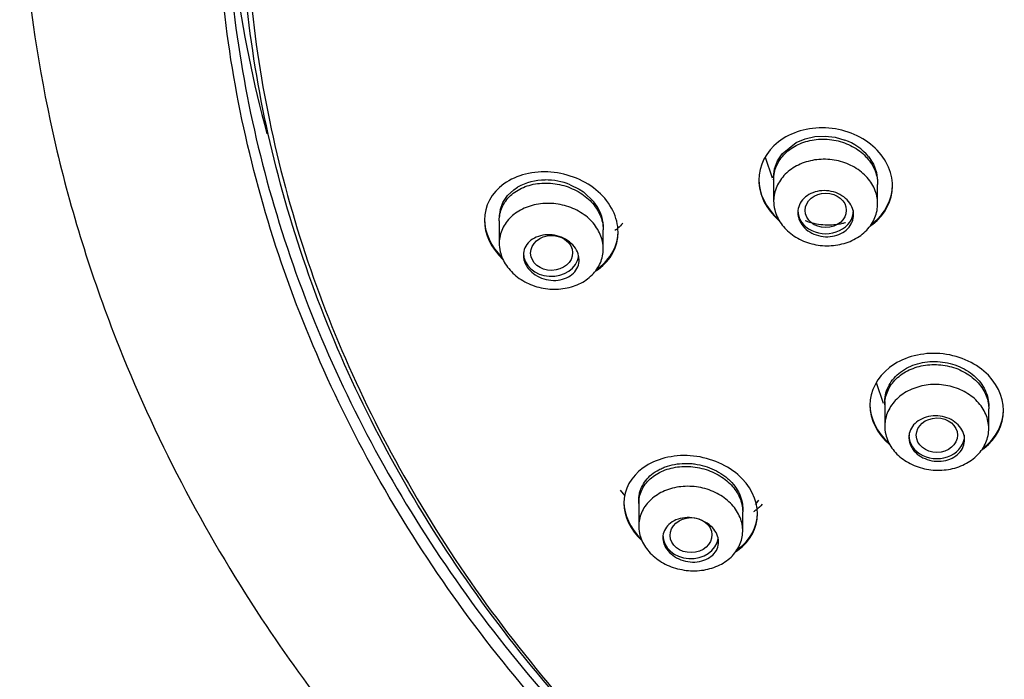
# Model space of a CAD drawing. Units: millimetres. Extents: x -18 to 905, y -18 to 754.
# Drawn here: x 11 to 37, y 684 to 702 of the extents above; entities that cross this region are included whole.
import ezdxf

# ---------------------------------------------------------------- set-up
doc = ezdxf.new("R2010")
doc.units = ezdxf.units.MM
doc.layers.add('Default', color=7, linetype='Continuous')
doc.layers.add('DV2_Default', color=7, linetype='Continuous')

# ---------------------------------------------------------------- blocks, each defined once
blk = doc.blocks.new('SE1')
at = {"layer": 'DV2_Default', "color": 7, "linetype": 'Continuous'}
for p, q in [((31.256, 698.396), (31.638, 698.701)), ((31.638, 698.701), (31.878, 698.799)), ((31.878, 698.799), (32.139, 698.856)), ((32.139, 698.856), (32.412, 698.869)), ((32.412, 698.869), (32.684, 698.838)), ((32.684, 698.838), (32.948, 698.764)), ((31.129, 698.2), (31.256, 698.396)), ((30.798, 698.3), (30.985, 697.742)), ((31.053, 697.987), (31.129, 698.2)), ((33.584, 698.316), (33.716, 698.111)), ((33.716, 698.111), (33.798, 697.891)), ((31.028, 697.761), (31.053, 697.987)), ((33.798, 697.891), (33.828, 697.663)), ((25.547, 697.561), (25.791, 697.44)), ((30.628, 697.71), (30.628, 697.683)), ((31.028, 697.779), (31.028, 697.118)), ((33.828, 697.044), (33.828, 697.57)), ((23.864, 697.268), (24.034, 697.425)), ((24.034, 697.425), (24.134, 697.492)), ((25.791, 697.44), (25.904, 697.366)), ((25.904, 697.366), (26.187, 697.098)), ((34.228, 697.527), (34.228, 697.554)), ((23.662, 696.876), (23.738, 697.082)), ((23.738, 697.082), (23.864, 697.268)), ((23.239, 696.63), (23.239, 696.602)), ((23.639, 696.68), (23.639, 696.672)), ((23.639, 696.589), (23.639, 695.977)), ((26.43, 696.555), (26.439, 696.44)), ((26.439, 695.831), (26.439, 696.342)), ((26.839, 696.284), (26.839, 696.311)), ((33.792, 692.232), (33.978, 691.678)), ((33.62, 691.644), (33.62, 691.617)), ((34.02, 691.722), (34.02, 691.056)), ((36.82, 690.99), (36.82, 691.518)), ((37.22, 691.476), (37.22, 691.503)), ((26.897, 689.33), (27.022, 689.175)), ((27.395, 689.076), (27.395, 688.363)), ((26.995, 689.006), (26.995, 688.978)), ((30.542, 688.947), (30.632, 689.059)), ((30.195, 688.233), (30.195, 688.748)), ((30.595, 688.693), (30.595, 688.72))]:
    blk.add_line(p, q, dxfattribs=at)
for centre, radius, start, end in [((32.452, 697.384), 1.466, 39.4624, 70.2113), ((24.869, 696.209), 1.478, 89.7997, 119.7891), ((24.889, 695.914), 1.774, 68.2067, 90.4649), ((25.32, 696.385), 1.123, 8.6915, 39.4294), ((24.575, 696.67), 0.935, 167.2903, 179.8428)]:
    blk.add_arc(centre, radius, start, end, dxfattribs=at)
for centre, major_axis, start_param, end_param in [((61.358, 707.332), (45.1, 0), 3.141593, 3.365576), ((32.428, 696.868), (-0.75, 0), 0, 3.141593), ((25.039, 695.72), (-0.75, 0), 0, 3.002196), ((35.42, 690.81), (-0.75, 0), 0, 3.141593), ((28.795, 688.115), (-0.75, 0), 0, 3.004805)]:
    blk.add_ellipse(centre, major_axis=major_axis, ratio=0.838671, start_param=start_param, end_param=end_param, dxfattribs=at)
for centre, major_axis, ratio in [((32.431, 696.869), (0.554, 0.002), 0.837011), ((25.049, 695.723), (0.565, 0.007), 0.831983), ((35.423, 690.811), (0.554, 0.003), 0.837705), ((28.804, 688.12), (0.564, 0.012), 0.834683)]:
    blk.add_ellipse(centre, major_axis=major_axis, ratio=ratio, dxfattribs=at)
for points, knots in [([(61.358, 749.258), (59.006, 749.191), (55.199, 749.053), (49.283, 748.075), (44.165, 746.743), (39.685, 745.156), (35.866, 743.456), (32.503, 741.661), (29.611, 739.848), (27.151, 738.064), (25.207, 736.472), (23.646, 735.054), (22.044, 733.469), (20.126, 731.358), (17.839, 728.41), (15.654, 724.947), (13.704, 721.015), (12.241, 717.009), (11.232, 712.788), (10.709, 708.448), (10.767, 703.672), (11.576, 698.559), (13.066, 693.779), (15.002, 689.526), (17.04, 686.062), (19.073, 683.242), (20.768, 681.212), (22.263, 679.596), (23.84, 678.038), (25.847, 676.262), (28.386, 674.293), (31.352, 672.32), (34.761, 670.399), (38.579, 668.604), (43.015, 666.933), (48.041, 665.52), (53.508, 664.482), (56.939, 664.268), (58.881, 664.158)], [0, 0, 0, 0, 0.041132, 0.07893, 0.113374, 0.14443, 0.172072, 0.19629, 0.220834, 0.241227, 0.258555, 0.27283, 0.285255, 0.305928, 0.333254, 0.365278, 0.395006, 0.430075, 0.46045, 0.492802, 0.529139, 0.568852, 0.609858, 0.641349, 0.672469, 0.697784, 0.71646, 0.728997, 0.744506, 0.763128, 0.784919, 0.810781, 0.835707, 0.863705, 0.894765, 0.928867, 0.965977, 1, 1, 1, 1]), ([(43.995, 671.273), (41.406, 672.188), (38.908, 673.31), (34.096, 675.995), (31.844, 677.542), (27.718, 680.995), (25.829, 682.926), (22.578, 687.01), (21.203, 689.165), (18.957, 693.697), (18.093, 696.079), (16.953, 700.864), (16.661, 703.293), (16.655, 708.237), (16.943, 710.687), (18.073, 715.485), (18.927, 717.864), (21.169, 722.412), (22.54, 724.564), (25.777, 728.631), (27.663, 730.558), (31.787, 734.022), (34.035, 735.579), (38.911, 738.327), (41.519, 739.5), (46.896, 741.374), (49.699, 742.09), (55.482, 743.053), (58.405, 743.291), (61.358, 743.291)], [0, 0, 0, 0, 0.069085, 0.069085, 0.140693, 0.140693, 0.212302, 0.212302, 0.283911, 0.283911, 0.35552, 0.35552, 0.427129, 0.427129, 0.498738, 0.498738, 0.570347, 0.570347, 0.641956, 0.641956, 0.713564, 0.713564, 0.785173, 0.785173, 0.856782, 0.856782, 0.928391, 0.928391, 1, 1, 1, 1]), ([(24.247, 726.383), (22.654, 724.377), (21.274, 722.209), (19.058, 717.711), (18.217, 715.379), (17.08, 710.574), (16.792, 708.096), (16.796, 703.224), (17.078, 700.802), (18.225, 695.979), (19.078, 693.635), (21.3, 689.137), (22.688, 686.954), (25.943, 682.867), (27.787, 680.982), (31.9, 677.532), (34.194, 675.957), (39.034, 673.254), (41.593, 672.108), (46.995, 670.23), (49.82, 669.511), (55.514, 668.554), (58.419, 668.307), (64.298, 668.307), (67.191, 668.553), (72.888, 669.509), (75.722, 670.231), (81.113, 672.105), (83.672, 673.249), (88.52, 675.956), (90.812, 677.529), (94.921, 680.975), (96.768, 682.861), (100.031, 686.958), (101.411, 689.13), (103.635, 693.627), (104.492, 695.985), (105.636, 700.795), (105.919, 703.215), (105.924, 708.092), (105.635, 710.573), (104.501, 715.37), (103.662, 717.703), (101.542, 722.006), (100.314, 723.977), (98.904, 725.824)], [0, 0, 0, 0, 0.045234, 0.045234, 0.090917, 0.090917, 0.1366, 0.1366, 0.182283, 0.182283, 0.227966, 0.227966, 0.273649, 0.273649, 0.319332, 0.319332, 0.365015, 0.365015, 0.410698, 0.410698, 0.456381, 0.456381, 0.502064, 0.502064, 0.547747, 0.547747, 0.59343, 0.59343, 0.639113, 0.639113, 0.684796, 0.684796, 0.730479, 0.730479, 0.776162, 0.776162, 0.821845, 0.821845, 0.867528, 0.867528, 0.913211, 0.913211, 0.958894, 0.958894, 1, 1, 1, 1]), ([(72.291, 669.029), (69.384, 668.424), (66.427, 668.063), (60.451, 667.833), (57.497, 667.965), (51.654, 668.706), (48.734, 669.325), (43.149, 671.019), (40.484, 672.085), (35.406, 674.654), (32.989, 676.168), (28.62, 679.511), (26.64, 681.351), (23.097, 685.379), (21.573, 687.531), (19.064, 692.014), (18.061, 694.379), (16.631, 699.233), (16.209, 701.686), (15.995, 705.533), (16.009, 706.917), (16.111, 708.296)], [0, 0, 0, 0, 0.104687, 0.104687, 0.209374, 0.209374, 0.314061, 0.314061, 0.418749, 0.418749, 0.523436, 0.523436, 0.628123, 0.628123, 0.73281, 0.73281, 0.837497, 0.837497, 0.942184, 0.942184, 1, 1, 1, 1]), ([(16.258, 706.064), (16.258, 705.477), (16.274, 704.891), (16.443, 701.845), (16.864, 699.402), (18.293, 694.558), (19.284, 692.222), (21.78, 687.762), (23.307, 685.609), (26.82, 681.615), (28.788, 679.786), (33.14, 676.456), (35.547, 674.949), (40.589, 672.399), (43.241, 671.337), (48.811, 669.649), (51.704, 669.035), (57.512, 668.299), (60.467, 668.167), (66.41, 668.397), (69.342, 668.755), (72.234, 669.357)], [0, 0, 0, 0, 0.025653, 0.025653, 0.133914, 0.133914, 0.242175, 0.242175, 0.350435, 0.350435, 0.458696, 0.458696, 0.566957, 0.566957, 0.675218, 0.675218, 0.783478, 0.783478, 0.891739, 0.891739, 1, 1, 1, 1]), ([(34.228, 697.527), (34.228, 697.921), (34.032, 698.315), (33.367, 698.891), (32.896, 699.071), (31.958, 699.111), (31.492, 698.974), (30.82, 698.45), (30.629, 698.073), (30.628, 697.296), (30.823, 696.898), (31.16, 696.605), (31.163, 696.601), (31.167, 696.598)], [0, 0, 0, 0, 0.199553, 0.199553, 0.399107, 0.399107, 0.59866, 0.59866, 0.798214, 0.798214, 0.997767, 0.997767, 1, 1, 1, 1]), ([(31.028, 697.692), (31.028, 697.821), (31.055, 697.951), (31.107, 698.07), (31.159, 698.19), (31.237, 698.303), (31.334, 698.399), (31.432, 698.496), (31.552, 698.579), (31.684, 698.642), (31.817, 698.705), (31.966, 698.749), (32.119, 698.771), (32.273, 698.793), (32.434, 698.793), (32.591, 698.772), (32.747, 698.75), (32.902, 698.706), (33.043, 698.643), (33.184, 698.58), (33.315, 698.496), (33.426, 698.399), (33.536, 698.302), (33.628, 698.189), (33.695, 698.069), (33.761, 697.949), (33.805, 697.819), (33.821, 697.69), (33.826, 697.65), (33.828, 697.61), (33.828, 697.57)], [0, 0, 0, 0, 0.1071466, 0.1071466, 0.1071466, 0.2142744, 0.2142744, 0.2142744, 0.321681, 0.321681, 0.321681, 0.4294537, 0.4294537, 0.4294537, 0.5374108, 0.5374108, 0.5374108, 0.6453047, 0.6453047, 0.6453047, 0.7529357, 0.7529357, 0.7529357, 0.8602273, 0.8602273, 0.8602273, 0.9672408, 0.9672408, 0.9672408, 1, 1, 1, 1]), ([(31.028, 697.127), (31.03, 697.257), (31.058, 697.388), (31.111, 697.509), (31.164, 697.63), (31.243, 697.745), (31.342, 697.843), (31.441, 697.942), (31.562, 698.027), (31.695, 698.091), (31.829, 698.156), (31.978, 698.202), (32.132, 698.226), (32.285, 698.249), (32.446, 698.251), (32.602, 698.231), (32.757, 698.211), (32.912, 698.168), (33.052, 698.106), (33.193, 698.045), (33.323, 697.962), (33.432, 697.866), (33.542, 697.77), (33.633, 697.657), (33.699, 697.537), (33.765, 697.417), (33.807, 697.287), (33.822, 697.157), (33.837, 697.027), (33.825, 696.893), (33.788, 696.768), (33.751, 696.642), (33.687, 696.521), (33.601, 696.414), (33.516, 696.307), (33.407, 696.212), (33.283, 696.135), (33.159, 696.059), (33.016, 696), (32.867, 695.963), (32.718, 695.926), (32.559, 695.91), (32.402, 695.917), (32.245, 695.923), (32.087, 695.953), (31.94, 696.002), (31.793, 696.052), (31.653, 696.123), (31.533, 696.209), (31.412, 696.296), (31.307, 696.401), (31.227, 696.515), (31.146, 696.629), (31.088, 696.755), (31.057, 696.884), (31.037, 696.964), (31.028, 697.046), (31.028, 697.127)], [0, 0, 0, 0, 0.053658, 0.053658, 0.053658, 0.107312, 0.107312, 0.107312, 0.161014, 0.161014, 0.161014, 0.214782, 0.214782, 0.214782, 0.268585, 0.268585, 0.268585, 0.322378, 0.322378, 0.322378, 0.376125, 0.376125, 0.376125, 0.429809, 0.429809, 0.429809, 0.48344, 0.48344, 0.48344, 0.537049, 0.537049, 0.537049, 0.590676, 0.590676, 0.590676, 0.644353, 0.644353, 0.644353, 0.698092, 0.698092, 0.698092, 0.751882, 0.751882, 0.751882, 0.805686, 0.805686, 0.805686, 0.85946, 0.85946, 0.85946, 0.913171, 0.913171, 0.913171, 0.966814, 0.966814, 0.966814, 1, 1, 1, 1]), ([(26.839, 696.284), (26.839, 696.676), (26.64, 697.074), (25.97, 697.668), (25.499, 697.862), (24.563, 697.937), (24.101, 697.824), (23.432, 697.345), (23.239, 696.987), (23.239, 696.235), (23.423, 695.846), (23.736, 695.546)], [0, 0, 0, 0, 0.201423, 0.201423, 0.402845, 0.402845, 0.604268, 0.604268, 0.80569, 0.80569, 1, 1, 1, 1]), ([(23.639, 696.589), (23.639, 696.716), (23.666, 696.841), (23.717, 696.955), (23.768, 697.069), (23.845, 697.175), (23.941, 697.265), (24.038, 697.355), (24.157, 697.431), (24.289, 697.487), (24.422, 697.544), (24.572, 697.582), (24.726, 697.597), (24.881, 697.612), (25.044, 697.606), (25.203, 697.577), (25.36, 697.549), (25.517, 697.498), (25.66, 697.428), (25.801, 697.36), (25.933, 697.271), (26.043, 697.169), (26.152, 697.069), (26.244, 696.953), (26.31, 696.832), (26.375, 696.711), (26.417, 696.582), (26.432, 696.454), (26.437, 696.417), (26.439, 696.379), (26.439, 696.342)], [0, 0, 0, 0, 0.10636, 0.10636, 0.10636, 0.212635, 0.212635, 0.212635, 0.320183, 0.320183, 0.320183, 0.429262, 0.429262, 0.429262, 0.538957, 0.538957, 0.538957, 0.648221, 0.648221, 0.648221, 0.756355, 0.756355, 0.756355, 0.863199, 0.863199, 0.863199, 0.969065, 0.969065, 0.969065, 1, 1, 1, 1]), ([(30.628, 697.713), (30.628, 697.712), (30.628, 697.712), (30.628, 697.328), (30.818, 696.936), (31.143, 696.647)], [0, 0, 0, 0, 0.000588, 0.000588, 1, 1, 1, 1]), ([(31.678, 696.812), (31.678, 696.882), (31.693, 696.951), (31.721, 697.015), (31.748, 697.08), (31.79, 697.14), (31.842, 697.192), (31.894, 697.244), (31.959, 697.288), (32.03, 697.322), (32.101, 697.356), (32.181, 697.38), (32.263, 697.392), (32.345, 697.403), (32.431, 697.404), (32.515, 697.392), (32.599, 697.38), (32.682, 697.357), (32.758, 697.323), (32.833, 697.289), (32.904, 697.244), (32.963, 697.192), (33.022, 697.14), (33.071, 697.08), (33.107, 697.015), (33.142, 696.951), (33.166, 696.881), (33.174, 696.812), (33.183, 696.743), (33.177, 696.672), (33.158, 696.606), (33.139, 696.539), (33.105, 696.475), (33.06, 696.418), (33.015, 696.362), (32.957, 696.312), (32.891, 696.272), (32.825, 696.232), (32.749, 696.201), (32.67, 696.182), (32.59, 696.163), (32.505, 696.155), (32.421, 696.16), (32.336, 696.164), (32.251, 696.18), (32.172, 696.208), (32.093, 696.235), (32.018, 696.274), (31.952, 696.321), (31.888, 696.368), (31.831, 696.424), (31.787, 696.486), (31.744, 696.547), (31.712, 696.615), (31.695, 696.683), (31.684, 696.726), (31.678, 696.769), (31.678, 696.812)], [0, 0, 0, 0, 0.053575, 0.053575, 0.053575, 0.107141, 0.107141, 0.107141, 0.160835, 0.160835, 0.160835, 0.214704, 0.214704, 0.214704, 0.268671, 0.268671, 0.268671, 0.322618, 0.322618, 0.322618, 0.376442, 0.376442, 0.376442, 0.430096, 0.430096, 0.430096, 0.483605, 0.483605, 0.483605, 0.537052, 0.537052, 0.537052, 0.590544, 0.590544, 0.590544, 0.644171, 0.644171, 0.644171, 0.697968, 0.697968, 0.697968, 0.751901, 0.751901, 0.751901, 0.805873, 0.805873, 0.805873, 0.859766, 0.859766, 0.859766, 0.913491, 0.913491, 0.913491, 0.967034, 0.967034, 0.967034, 1, 1, 1, 1]), ([(33.628, 696.441), (33.652, 696.458), (33.676, 696.476), (34.032, 696.755), (34.228, 697.132), (34.228, 697.527)], [0, 0, 0, 0, 0.065371, 0.065371, 1, 1, 1, 1]), ([(33.659, 696.491), (33.673, 696.501), (33.686, 696.511), (34.032, 696.782), (34.228, 697.16), (34.228, 697.554)], [0, 0, 0, 0, 0.038587, 0.038587, 1, 1, 1, 1]), ([(23.639, 695.995), (23.642, 696.124), (23.671, 696.252), (23.725, 696.37), (23.779, 696.488), (23.859, 696.598), (23.958, 696.692), (24.057, 696.786), (24.179, 696.866), (24.313, 696.926), (24.447, 696.986), (24.597, 697.027), (24.751, 697.046), (24.905, 697.065), (25.067, 697.061), (25.223, 697.036), (25.379, 697.011), (25.534, 696.964), (25.674, 696.898), (25.814, 696.832), (25.944, 696.746), (26.053, 696.646), (26.161, 696.547), (26.251, 696.433), (26.315, 696.312), (26.379, 696.191), (26.42, 696.061), (26.434, 695.931), (26.447, 695.802), (26.434, 695.671), (26.396, 695.548), (26.358, 695.425), (26.293, 695.307), (26.207, 695.204), (26.121, 695.101), (26.011, 695.01), (25.886, 694.938), (25.762, 694.866), (25.619, 694.812), (25.47, 694.78), (25.32, 694.748), (25.16, 694.737), (25.003, 694.749), (24.845, 694.761), (24.686, 694.795), (24.539, 694.85), (24.392, 694.904), (24.253, 694.98), (24.133, 695.07), (24.013, 695.161), (23.909, 695.269), (23.83, 695.385), (23.751, 695.5), (23.695, 695.627), (23.665, 695.756), (23.646, 695.835), (23.638, 695.915), (23.639, 695.995)], [0, 0, 0, 0, 0.053526, 0.053526, 0.053526, 0.107039, 0.107039, 0.107039, 0.160756, 0.160756, 0.160756, 0.214734, 0.214734, 0.214734, 0.268834, 0.268834, 0.268834, 0.322878, 0.322878, 0.322878, 0.376727, 0.376727, 0.376727, 0.430337, 0.430337, 0.430337, 0.483755, 0.483755, 0.483755, 0.537098, 0.537098, 0.537098, 0.590508, 0.590508, 0.590508, 0.644102, 0.644102, 0.644102, 0.697935, 0.697935, 0.697935, 0.751967, 0.751967, 0.751967, 0.806069, 0.806069, 0.806069, 0.860063, 0.860063, 0.860063, 0.913801, 0.913801, 0.913801, 0.967252, 0.967252, 0.967252, 1, 1, 1, 1]), ([(23.239, 696.633), (23.239, 696.633), (23.239, 696.633), (23.239, 696.272), (23.414, 695.893), (23.713, 695.597)], [0, 0, 0, 0, 0.000761, 0.000761, 1, 1, 1, 1]), ([(26.965, 696.52), (26.923, 696.474), (26.878, 696.431), (26.806, 696.367), (26.781, 696.346), (26.755, 696.326)], [0, 0, 0, 0, 0.65644, 0.65644, 1, 1, 1, 1]), ([(32.965, 696.536), (32.937, 696.528), (32.908, 696.52), (32.879, 696.513), (32.73, 696.478), (32.571, 696.464), (32.414, 696.472), (32.257, 696.48), (32.097, 696.511), (31.95, 696.563), (31.926, 696.571), (31.903, 696.579), (31.881, 696.588)], [0, 0, 0, 0, 0.082361, 0.082361, 0.082361, 0.507588, 0.507588, 0.507588, 0.933206, 0.933206, 0.933206, 1, 1, 1, 1]), ([(26.237, 695.234), (26.262, 695.25), (26.285, 695.266), (26.641, 695.525), (26.839, 695.892), (26.839, 696.284)], [0, 0, 0, 0, 0.064667, 0.064667, 1, 1, 1, 1]), ([(26.269, 695.283), (26.282, 695.292), (26.295, 695.301), (26.641, 695.553), (26.839, 695.92), (26.839, 696.311)], [0, 0, 0, 0, 0.037246, 0.037246, 1, 1, 1, 1]), ([(24.289, 695.663), (24.289, 695.731), (24.303, 695.799), (24.331, 695.861), (24.358, 695.922), (24.399, 695.979), (24.451, 696.028), (24.503, 696.077), (24.567, 696.118), (24.637, 696.148), (24.709, 696.179), (24.789, 696.199), (24.871, 696.208), (24.954, 696.216), (25.041, 696.213), (25.126, 696.198), (25.21, 696.183), (25.294, 696.156), (25.371, 696.119), (25.447, 696.082), (25.517, 696.034), (25.577, 695.98), (25.635, 695.926), (25.684, 695.864), (25.719, 695.799), (25.754, 695.734), (25.777, 695.665), (25.785, 695.596), (25.794, 695.528), (25.788, 695.459), (25.769, 695.395), (25.749, 695.33), (25.716, 695.269), (25.672, 695.216), (25.627, 695.162), (25.569, 695.115), (25.504, 695.078), (25.438, 695.041), (25.362, 695.013), (25.283, 694.998), (25.203, 694.982), (25.117, 694.978), (25.032, 694.986), (24.947, 694.994), (24.861, 695.015), (24.781, 695.046), (24.701, 695.076), (24.625, 695.119), (24.56, 695.169), (24.495, 695.219), (24.438, 695.278), (24.395, 695.341), (24.352, 695.403), (24.321, 695.471), (24.304, 695.539), (24.294, 695.58), (24.289, 695.622), (24.289, 695.663)], [0, 0, 0, 0, 0.053205, 0.053205, 0.053205, 0.106376, 0.106376, 0.106376, 0.160067, 0.160067, 0.160067, 0.214452, 0.214452, 0.214452, 0.269195, 0.269195, 0.269195, 0.323824, 0.323824, 0.323824, 0.377954, 0.377954, 0.377954, 0.431438, 0.431438, 0.431438, 0.484397, 0.484397, 0.484397, 0.537143, 0.537143, 0.537143, 0.590054, 0.590054, 0.590054, 0.643447, 0.643447, 0.643447, 0.697471, 0.697471, 0.697471, 0.752031, 0.752031, 0.752031, 0.806789, 0.806789, 0.806789, 0.86127, 0.86127, 0.86127, 0.915082, 0.915082, 0.915082, 0.968147, 0.968147, 0.968147, 1, 1, 1, 1]), ([(37.22, 691.476), (37.22, 691.865), (37.025, 692.254), (36.358, 692.821), (35.888, 692.997), (34.949, 693.032), (34.483, 692.894), (33.812, 692.373), (33.621, 692.001), (33.62, 691.235), (33.815, 690.843), (34.149, 690.558), (34.149, 690.557), (34.15, 690.556)], [0, 0, 0, 0, 0.1999081, 0.1999081, 0.3998162, 0.3998162, 0.5997242, 0.5997242, 0.7996323, 0.7996323, 0.9995404, 0.9995404, 1, 1, 1, 1]), ([(34.052, 691.949), (34.071, 692.021), (34.099, 692.091), (34.172, 692.226), (34.217, 692.29), (34.321, 692.408), (34.38, 692.462), (34.513, 692.562), (34.584, 692.605), (34.737, 692.68), (34.82, 692.711), (34.99, 692.76), (35.077, 692.777), (35.257, 692.797), (35.35, 692.8), (35.532, 692.79), (35.623, 692.779), (35.803, 692.74), (35.891, 692.714), (36.059, 692.649), (36.14, 692.609), (36.291, 692.518), (36.361, 692.467), (36.488, 692.355), (36.547, 692.293), (36.646, 692.164), (36.688, 692.096), (36.756, 691.953), (36.781, 691.879), (36.813, 691.737), (36.82, 691.669), (36.82, 691.599)], [0, 0, 0, 0, 0.0670335, 0.0670335, 0.1340671, 0.1340671, 0.2011007, 0.2011007, 0.2681344, 0.2681344, 0.335168, 0.335168, 0.4022016, 0.4022016, 0.4692353, 0.4692353, 0.5362689, 0.5362689, 0.6033025, 0.6033025, 0.6703361, 0.6703361, 0.7373698, 0.7373698, 0.8044034, 0.8044034, 0.871437, 0.871437, 0.9384707, 0.9384707, 1, 1, 1, 1]), ([(34.02, 691.627), (34.02, 691.755), (34.047, 691.883), (34.099, 692.002), (34.151, 692.12), (34.229, 692.232), (34.327, 692.328), (34.425, 692.424), (34.546, 692.506), (34.679, 692.569), (34.812, 692.632), (34.961, 692.676), (35.115, 692.698), (35.268, 692.72), (35.43, 692.721), (35.586, 692.7), (35.742, 692.678), (35.897, 692.635), (36.038, 692.573), (36.179, 692.511), (36.31, 692.429), (36.42, 692.334), (36.529, 692.238), (36.621, 692.127), (36.687, 692.009), (36.754, 691.891), (36.797, 691.763), (36.813, 691.635), (36.818, 691.596), (36.82, 691.557), (36.82, 691.518)], [0, 0, 0, 0, 0.1074358, 0.1074358, 0.1074358, 0.2148522, 0.2148522, 0.2148522, 0.3225487, 0.3225487, 0.3225487, 0.4304844, 0.4304844, 0.4304844, 0.5384157, 0.5384157, 0.5384157, 0.6461223, 0.6461223, 0.6461223, 0.7534945, 0.7534945, 0.7534945, 0.8605627, 0.8605627, 0.8605627, 0.9674709, 0.9674709, 0.9674709, 1, 1, 1, 1]), ([(34.021, 691.074), (34.023, 691.203), (34.053, 691.333), (34.107, 691.453), (34.161, 691.573), (34.241, 691.686), (34.341, 691.783), (34.441, 691.881), (34.563, 691.965), (34.697, 692.028), (34.831, 692.092), (34.982, 692.137), (35.135, 692.16), (35.289, 692.183), (35.45, 692.184), (35.606, 692.163), (35.761, 692.142), (35.915, 692.099), (36.055, 692.037), (36.195, 691.975), (36.324, 691.893), (36.432, 691.797), (36.541, 691.701), (36.631, 691.589), (36.695, 691.47), (36.76, 691.351), (36.801, 691.221), (36.815, 691.092), (36.829, 690.963), (36.816, 690.831), (36.777, 690.707), (36.739, 690.582), (36.674, 690.462), (36.587, 690.357), (36.501, 690.251), (36.391, 690.157), (36.266, 690.081), (36.141, 690.006), (35.998, 689.948), (35.848, 689.912), (35.699, 689.876), (35.539, 689.861), (35.382, 689.869), (35.225, 689.876), (35.067, 689.906), (34.921, 689.955), (34.774, 690.005), (34.635, 690.076), (34.516, 690.163), (34.396, 690.249), (34.292, 690.353), (34.213, 690.466), (34.134, 690.58), (34.077, 690.705), (34.047, 690.833), (34.028, 690.912), (34.019, 690.993), (34.021, 691.074)], [0, 0, 0, 0, 0.053711, 0.053711, 0.053711, 0.107418, 0.107418, 0.107418, 0.161174, 0.161174, 0.161174, 0.214973, 0.214973, 0.214973, 0.268772, 0.268772, 0.268772, 0.32253, 0.32253, 0.32253, 0.376227, 0.376227, 0.376227, 0.429867, 0.429867, 0.429867, 0.483477, 0.483477, 0.483477, 0.537097, 0.537097, 0.537097, 0.590762, 0.590762, 0.590762, 0.644489, 0.644489, 0.644489, 0.698271, 0.698271, 0.698271, 0.752076, 0.752076, 0.752076, 0.805859, 0.805859, 0.805859, 0.859584, 0.859584, 0.859584, 0.913239, 0.913239, 0.913239, 0.966846, 0.966846, 0.966846, 1, 1, 1, 1]), ([(34.02, 691.709), (34.02, 691.715), (34.02, 691.721), (34.022, 691.802), (34.033, 691.877), (34.052, 691.949)], [0, 0, 0, 0, 0.078452, 0.078452, 1, 1, 1, 1]), ([(33.62, 691.646), (33.62, 691.646), (33.62, 691.646), (33.62, 691.27), (33.807, 690.887), (34.127, 690.604)], [0, 0, 0, 0, 0.0006718, 0.0006718, 1, 1, 1, 1]), ([(36.63, 690.409), (36.652, 690.424), (36.672, 690.44), (37.024, 690.713), (37.22, 691.087), (37.22, 691.476)], [0, 0, 0, 0, 0.057309, 0.057309, 1, 1, 1, 1]), ([(36.663, 690.46), (36.673, 690.467), (36.683, 690.475), (37.024, 690.741), (37.22, 691.114), (37.22, 691.503)], [0, 0, 0, 0, 0.028776, 0.028776, 1, 1, 1, 1]), ([(34.67, 690.751), (34.67, 690.819), (34.685, 690.888), (34.713, 690.952), (34.74, 691.015), (34.782, 691.075), (34.835, 691.127), (34.887, 691.178), (34.952, 691.222), (35.023, 691.256), (35.094, 691.29), (35.174, 691.313), (35.257, 691.325), (35.339, 691.337), (35.425, 691.338), (35.509, 691.326), (35.593, 691.315), (35.676, 691.292), (35.751, 691.259), (35.827, 691.225), (35.897, 691.181), (35.956, 691.13), (36.014, 691.079), (36.063, 691.02), (36.099, 690.956), (36.135, 690.893), (36.158, 690.824), (36.166, 690.756), (36.175, 690.688), (36.169, 690.618), (36.15, 690.552), (36.131, 690.486), (36.097, 690.423), (36.052, 690.367), (36.007, 690.311), (35.949, 690.261), (35.883, 690.221), (35.816, 690.182), (35.74, 690.151), (35.66, 690.132), (35.581, 690.113), (35.495, 690.106), (35.411, 690.11), (35.327, 690.114), (35.241, 690.13), (35.162, 690.157), (35.083, 690.184), (35.008, 690.222), (34.943, 690.268), (34.879, 690.314), (34.822, 690.369), (34.779, 690.43), (34.735, 690.49), (34.704, 690.556), (34.687, 690.624), (34.676, 690.666), (34.67, 690.708), (34.67, 690.751)], [0, 0, 0, 0, 0.053712, 0.053712, 0.053712, 0.107414, 0.107414, 0.107414, 0.161249, 0.161249, 0.161249, 0.215204, 0.215204, 0.215204, 0.269166, 0.269166, 0.269166, 0.323023, 0.323023, 0.323023, 0.376715, 0.376715, 0.376715, 0.43025, 0.43025, 0.43025, 0.483701, 0.483701, 0.483701, 0.537175, 0.537175, 0.537175, 0.590766, 0.590766, 0.590766, 0.644527, 0.644527, 0.644527, 0.698436, 0.698436, 0.698436, 0.75241, 0.75241, 0.75241, 0.806329, 0.806329, 0.806329, 0.860095, 0.860095, 0.860095, 0.913675, 0.913675, 0.913675, 0.967123, 0.967123, 0.967123, 1, 1, 1, 1]), ([(30.595, 688.693), (30.595, 689.074), (30.397, 689.463), (29.726, 690.04), (29.252, 690.226), (28.314, 690.29), (27.851, 690.172), (27.187, 689.698), (26.995, 689.35), (26.995, 688.629), (27.172, 688.26), (27.477, 687.973)], [0, 0, 0, 0, 0.202078, 0.202078, 0.404157, 0.404157, 0.606235, 0.606235, 0.808313, 0.808313, 1, 1, 1, 1]), ([(27.395, 688.97), (27.395, 689.094), (27.423, 689.217), (27.475, 689.329), (27.527, 689.441), (27.605, 689.545), (27.702, 689.634), (27.801, 689.723), (27.922, 689.798), (28.055, 689.854), (28.19, 689.909), (28.342, 689.947), (28.497, 689.962), (28.653, 689.977), (28.816, 689.97), (28.974, 689.942), (29.131, 689.915), (29.287, 689.865), (29.428, 689.798), (29.568, 689.731), (29.698, 689.645), (29.807, 689.547), (29.914, 689.449), (30.004, 689.337), (30.069, 689.219), (30.133, 689.102), (30.174, 688.977), (30.189, 688.853), (30.193, 688.818), (30.195, 688.783), (30.195, 688.748)], [0, 0, 0, 0, 0.107672, 0.107672, 0.107672, 0.21526, 0.21526, 0.21526, 0.324062, 0.324062, 0.324062, 0.433722, 0.433722, 0.433722, 0.543168, 0.543168, 0.543168, 0.651593, 0.651593, 0.651593, 0.758717, 0.758717, 0.758717, 0.864762, 0.864762, 0.864762, 0.970279, 0.970279, 0.970279, 1, 1, 1, 1]), ([(27.436, 689.312), (27.445, 689.343), (27.457, 689.373), (27.5, 689.468), (27.537, 689.53), (27.628, 689.647), (27.682, 689.702), (27.802, 689.8), (27.868, 689.844), (27.976, 689.901), (28.014, 689.919), (28.091, 689.951), (28.131, 689.966), (28.253, 690.004), (28.337, 690.023), (28.515, 690.048), (28.605, 690.054), (28.741, 690.051), (28.786, 690.049), (28.878, 690.04), (28.924, 690.034), (29.061, 690.01), (29.15, 689.987), (29.323, 689.929), (29.409, 689.892), (29.568, 689.808), (29.643, 689.761), (29.748, 689.681), (29.781, 689.653), (29.845, 689.594), (29.875, 689.564), (29.959, 689.471), (30.008, 689.406), (30.091, 689.267), (30.124, 689.195), (30.148, 689.122), (30.172, 689.048), (30.187, 688.975), (30.195, 688.865), (30.196, 688.828), (30.194, 688.791)], [0, 0, 0, 0, 0.029873, 0.029873, 0.096779, 0.096779, 0.163684, 0.163684, 0.230589, 0.230589, 0.264042, 0.264042, 0.297495, 0.297495, 0.3644, 0.3644, 0.431305, 0.431305, 0.464758, 0.464758, 0.49821, 0.49821, 0.565116, 0.565116, 0.632021, 0.632021, 0.698926, 0.698926, 0.732379, 0.732379, 0.765832, 0.765832, 0.832737, 0.832737, 0.899642, 0.899642, 0.899642, 0.966547, 0.966547, 1, 1, 1, 1]), ([(27.396, 688.398), (27.401, 688.524), (27.433, 688.651), (27.489, 688.767), (27.545, 688.882), (27.628, 688.99), (27.729, 689.082), (27.831, 689.174), (27.955, 689.253), (28.09, 689.31), (28.226, 689.368), (28.378, 689.407), (28.533, 689.424), (28.687, 689.441), (28.849, 689.436), (29.005, 689.41), (29.161, 689.384), (29.314, 689.336), (29.453, 689.27), (29.592, 689.204), (29.719, 689.118), (29.825, 689.019), (29.931, 688.921), (30.019, 688.808), (30.081, 688.688), (30.143, 688.569), (30.181, 688.44), (30.192, 688.313), (30.203, 688.186), (30.187, 688.057), (30.147, 687.937), (30.106, 687.816), (30.039, 687.7), (29.95, 687.6), (29.862, 687.499), (29.75, 687.41), (29.623, 687.341), (29.497, 687.271), (29.352, 687.219), (29.202, 687.189), (29.051, 687.159), (28.89, 687.151), (28.733, 687.164), (28.575, 687.178), (28.417, 687.213), (28.271, 687.268), (28.125, 687.323), (27.988, 687.399), (27.87, 687.489), (27.753, 687.578), (27.651, 687.685), (27.575, 687.799), (27.498, 687.913), (27.444, 688.038), (27.417, 688.163), (27.4, 688.241), (27.393, 688.32), (27.396, 688.398)], [0, 0, 0, 0, 0.053756, 0.053756, 0.053756, 0.107498, 0.107498, 0.107498, 0.161438, 0.161438, 0.161438, 0.21553, 0.21553, 0.21553, 0.269595, 0.269595, 0.269595, 0.323484, 0.323484, 0.323484, 0.377134, 0.377134, 0.377134, 0.430578, 0.430578, 0.430578, 0.483924, 0.483924, 0.483924, 0.537312, 0.537312, 0.537312, 0.590868, 0.590868, 0.590868, 0.644659, 0.644659, 0.644659, 0.698664, 0.698664, 0.698664, 0.752766, 0.752766, 0.752766, 0.806791, 0.806791, 0.806791, 0.860579, 0.860579, 0.860579, 0.914076, 0.914076, 0.914076, 0.967372, 0.967372, 0.967372, 1, 1, 1, 1]), ([(27.395, 689.053), (27.395, 689.066), (27.396, 689.078), (27.398, 689.126), (27.401, 689.162), (27.414, 689.236), (27.423, 689.274), (27.436, 689.312)], [0, 0, 0, 0, 0.13887, 0.13887, 0.547571, 0.547571, 1, 1, 1, 1]), ([(26.995, 689.009), (26.995, 689.009), (26.995, 689.008), (26.995, 688.665), (27.164, 688.305), (27.456, 688.021)], [0, 0, 0, 0, 0.001388, 0.001388, 1, 1, 1, 1]), ([(30.722, 688.951), (30.672, 688.899), (30.619, 688.849), (30.538, 688.783), (30.514, 688.764), (30.489, 688.746)], [0, 0, 0, 0, 0.70611, 0.70611, 1, 1, 1, 1]), ([(28.045, 688.051), (28.045, 688.118), (28.06, 688.184), (28.088, 688.244), (28.116, 688.305), (28.157, 688.361), (28.209, 688.409), (28.262, 688.457), (28.327, 688.498), (28.398, 688.528), (28.47, 688.558), (28.551, 688.578), (28.634, 688.586), (28.718, 688.595), (28.805, 688.591), (28.89, 688.577), (28.974, 688.562), (29.057, 688.536), (29.133, 688.499), (29.208, 688.464), (29.278, 688.418), (29.336, 688.365), (29.394, 688.313), (29.442, 688.253), (29.477, 688.19), (29.512, 688.127), (29.534, 688.06), (29.542, 687.994), (29.55, 687.927), (29.544, 687.86), (29.524, 687.798), (29.505, 687.734), (29.471, 687.674), (29.426, 687.622), (29.381, 687.569), (29.323, 687.523), (29.257, 687.487), (29.19, 687.451), (29.113, 687.424), (29.033, 687.409), (28.953, 687.393), (28.866, 687.39), (28.781, 687.398), (28.696, 687.406), (28.61, 687.426), (28.53, 687.456), (28.451, 687.486), (28.376, 687.527), (28.311, 687.576), (28.247, 687.623), (28.192, 687.68), (28.149, 687.741), (28.107, 687.801), (28.077, 687.866), (28.06, 687.932), (28.05, 687.971), (28.045, 688.011), (28.045, 688.051)], [0, 0, 0, 0, 0.053764, 0.053764, 0.053764, 0.107492, 0.107492, 0.107492, 0.161751, 0.161751, 0.161751, 0.216457, 0.216457, 0.216457, 0.271147, 0.271147, 0.271147, 0.3254, 0.3254, 0.3254, 0.379015, 0.379015, 0.379015, 0.43206, 0.43206, 0.43206, 0.484819, 0.484819, 0.484819, 0.537666, 0.537666, 0.537666, 0.590941, 0.590941, 0.590941, 0.644833, 0.644833, 0.644833, 0.699303, 0.699303, 0.699303, 0.754057, 0.754057, 0.754057, 0.808633, 0.808633, 0.808633, 0.862602, 0.862602, 0.862602, 0.915807, 0.915807, 0.915807, 0.968474, 0.968474, 0.968474, 1, 1, 1, 1]), ([(30.017, 687.681), (30.034, 687.693), (30.051, 687.704), (30.398, 687.953), (30.595, 688.311), (30.595, 688.693)], [0, 0, 0, 0, 0.047377, 0.047377, 1, 1, 1, 1]), ([(30.051, 687.732), (30.056, 687.736), (30.062, 687.739), (30.398, 687.981), (30.595, 688.338), (30.595, 688.72)], [0, 0, 0, 0, 0.016467, 0.016467, 1, 1, 1, 1])]:
    blk.add_open_spline(points, degree=3, knots=knots, dxfattribs=at)

msp = doc.modelspace()

# ---------------------------------------------------------------- block references
at = {"layer": 'Default'}
msp.add_blockref('SE1', (0, 0), dxfattribs=at)

doc.saveas('drawing.dxf')
